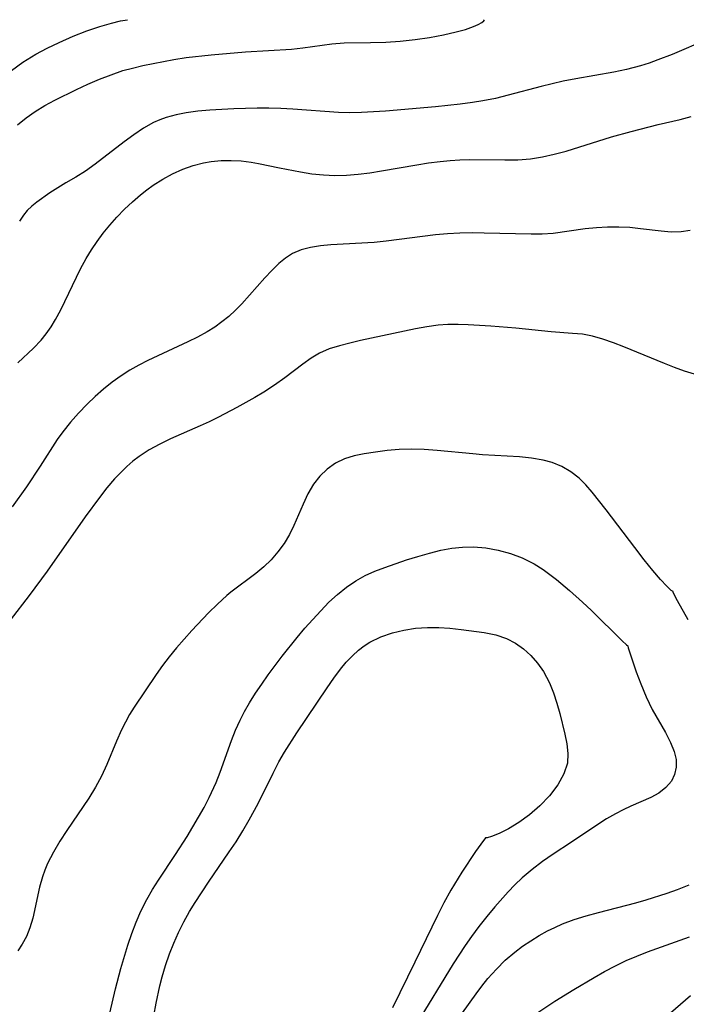
# Model space of a CAD drawing. Extents: x 1638514 to 1646716, y 2846625 to 2854827.
# Drawn here: x 1639901 to 1640000, y 2854680 to 2854827 of the extents above; entities that cross this region are included whole.
import ezdxf

# ---------------------------------------------------------------- set-up
doc = ezdxf.new("R2010")
doc.units = 0

msp = doc.modelspace()

# ---------------------------------------------------------------- linework, layer by layer
at = {"layer": 'WIL_053_Contours', "color": 0}
for points in [[(1639899.34, 2854819.39, 298), (1639901.04, 2854820.62, 298), (1639903, 2854821.84, 298), (1639904.69, 2854822.75, 298), (1639906.46, 2854823.6, 298), (1639908.58, 2854824.53, 298), (1639910.63, 2854825.33, 298), (1639912.54, 2854825.99, 298), (1639914.27, 2854826.49, 298), (1639915.63, 2854826.81, 298), (1639916.71, 2854827, 298)], [(1639900.26, 2854811.27, 300), (1639901.53, 2854812.31, 300), (1639902.87, 2854813.27, 300), (1639904.31, 2854814.16, 300), (1639905.82, 2854814.97, 300), (1639909.05, 2854816.56, 300), (1639910.76, 2854817.34, 300), (1639912.48, 2854818.09, 300), (1639914.23, 2854818.77, 300), (1639916, 2854819.38, 300), (1639917.42, 2854819.77, 300), (1639918.98, 2854820.13, 300), (1639923.61, 2854821.04, 300), (1639925.46, 2854821.32, 300), (1639929.19, 2854821.76, 300), (1639934.33, 2854822.21, 300), (1639941.22, 2854822.61, 300), (1639942.9, 2854822.77, 300), (1639947.22, 2854823.39, 300), (1639949.09, 2854823.52, 300), (1639953, 2854823.57, 300), (1639955.29, 2854823.64, 300), (1639957.45, 2854823.8, 300), (1639959.67, 2854824.05, 300), (1639961.85, 2854824.36, 300), (1639963.93, 2854824.74, 300), (1639965.83, 2854825.16, 300), (1639967.24, 2854825.55, 300), (1639968.4, 2854825.96, 300), (1639969.12, 2854826.28, 300), (1639969.65, 2854826.58, 300), (1639969.98, 2854826.83, 300), (1639970.06, 2854827, 300)], [(1640002.48, 2854823.69, 302), (1640000.22, 2854822.69, 302), (1639998.1, 2854821.8, 302), (1639995.98, 2854820.98, 302), (1639994.66, 2854820.5, 302), (1639993.38, 2854820.09, 302), (1639991.3, 2854819.54, 302), (1639989.41, 2854819.16, 302), (1639983.73, 2854818.15, 302), (1639981.84, 2854817.78, 302), (1639978.52, 2854816.99, 302), (1639973.59, 2854815.69, 302), (1639971.71, 2854815.23, 302), (1639969.83, 2854814.85, 302), (1639968.28, 2854814.6, 302), (1639966.44, 2854814.36, 302), (1639962.72, 2854813.97, 302), (1639955.24, 2854813.33, 302), (1639951.67, 2854813.1, 302), (1639949.89, 2854813.06, 302), (1639948.25, 2854813.12, 302), (1639941.39, 2854813.62, 302), (1639939.6, 2854813.72, 302), (1639937.81, 2854813.77, 302), (1639936.06, 2854813.77, 302), (1639932.57, 2854813.67, 302), (1639929.01, 2854813.45, 302), (1639927.21, 2854813.29, 302), (1639925.44, 2854813.06, 302), (1639923.94, 2854812.78, 302), (1639922.49, 2854812.39, 302), (1639921.53, 2854812.04, 302), (1639920.59, 2854811.62, 302), (1639919.07, 2854810.76, 302), (1639917.61, 2854809.78, 302), (1639916.19, 2854808.72, 302), (1639911.86, 2854805.37, 302), (1639910.4, 2854804.34, 302), (1639908.96, 2854803.43, 302), (1639907.45, 2854802.57, 302), (1639906.25, 2854801.85, 302), (1639905.08, 2854801.08, 302), (1639903.13, 2854799.7, 302), (1639902.36, 2854799.09, 302), (1639901.71, 2854798.46, 302), (1639901.13, 2854797.77, 302), (1639900.53, 2854796.87, 302)], [(1639900.31, 2854775.64, 304), (1639902.64, 2854777.86, 304), (1639903.78, 2854779.04, 304), (1639904.55, 2854780.01, 304), (1639905.26, 2854781.05, 304), (1639905.93, 2854782.14, 304), (1639906.71, 2854783.6, 304), (1639909.68, 2854789.74, 304), (1639910.5, 2854791.25, 304), (1639911.3, 2854792.56, 304), (1639912.15, 2854793.82, 304), (1639913.07, 2854795.06, 304), (1639914.03, 2854796.25, 304), (1639915.11, 2854797.46, 304), (1639916.25, 2854798.63, 304), (1639917.42, 2854799.74, 304), (1639918.64, 2854800.8, 304), (1639919.57, 2854801.54, 304), (1639920.52, 2854802.24, 304), (1639921.95, 2854803.14, 304), (1639923.42, 2854803.94, 304), (1639924.94, 2854804.63, 304), (1639926.49, 2854805.19, 304), (1639928.07, 2854805.6, 304), (1639929.19, 2854805.78, 304), (1639930.68, 2854805.92, 304), (1639932.18, 2854805.94, 304), (1639933.68, 2854805.87, 304), (1639935.17, 2854805.69, 304), (1639936.25, 2854805.5, 304), (1639939.43, 2854804.81, 304), (1639942.54, 2854804.22, 304), (1639944.25, 2854803.96, 304), (1639945.97, 2854803.77, 304), (1639947.69, 2854803.68, 304), (1639949.43, 2854803.72, 304), (1639951.17, 2854803.87, 304), (1639952.92, 2854804.09, 304), (1639954.66, 2854804.37, 304), (1639959.92, 2854805.3, 304), (1639961.68, 2854805.58, 304), (1639963.44, 2854805.8, 304), (1639964.91, 2854805.94, 304), (1639966.39, 2854806.03, 304), (1639967.86, 2854806.08, 304), (1639973.11, 2854806.02, 304), (1639975.02, 2854806.05, 304), (1639976.92, 2854806.2, 304), (1639978.71, 2854806.48, 304), (1639980.49, 2854806.87, 304), (1639982.26, 2854807.35, 304), (1639989.04, 2854809.45, 304), (1639992, 2854810.29, 304), (1639996.03, 2854811.3, 304), (1639999.31, 2854812.06, 304), (1640000.94, 2854812.5, 304)], [(1640000.81, 2854795.45, 306), (1639999.48, 2854795.26, 306), (1639997.98, 2854795.23, 306), (1639996.45, 2854795.34, 306), (1639993.36, 2854795.73, 306), (1639991.78, 2854795.89, 306), (1639990.13, 2854795.96, 306), (1639988.47, 2854795.95, 306), (1639986.8, 2854795.85, 306), (1639985.13, 2854795.69, 306), (1639980.3, 2854795.03, 306), (1639978.67, 2854794.92, 306), (1639977.01, 2854794.9, 306), (1639970.02, 2854795.08, 306), (1639968.2, 2854795.09, 306), (1639966.37, 2854795.06, 306), (1639964.55, 2854794.97, 306), (1639962.71, 2854794.8, 306), (1639955.38, 2854793.85, 306), (1639953.56, 2854793.67, 306), (1639947.06, 2854793.29, 306), (1639945.52, 2854793.14, 306), (1639944.04, 2854792.9, 306), (1639942.64, 2854792.54, 306), (1639941.35, 2854792, 306), (1639940.29, 2854791.32, 306), (1639939.29, 2854790.5, 306), (1639938.26, 2854789.48, 306), (1639937.24, 2854788.38, 306), (1639933.76, 2854784.5, 306), (1639932.82, 2854783.52, 306), (1639931.82, 2854782.59, 306), (1639930.8, 2854781.77, 306), (1639929.72, 2854781.01, 306), (1639928.6, 2854780.31, 306), (1639927.16, 2854779.52, 306), (1639925.69, 2854778.78, 306), (1639919.75, 2854776, 306), (1639918.37, 2854775.3, 306), (1639917.03, 2854774.54, 306), (1639915.73, 2854773.73, 306), (1639914.39, 2854772.76, 306), (1639913.1, 2854771.71, 306), (1639911.86, 2854770.6, 306), (1639910.66, 2854769.45, 306), (1639909.38, 2854768.13, 306), (1639908.16, 2854766.77, 306), (1639907.01, 2854765.33, 306), (1639906.18, 2854764.16, 306), (1639903.62, 2854760.19, 306), (1639901.58, 2854757.12, 306), (1639899.44, 2854754.13, 306)], [(1640001.46, 2854773.94, 308), (1639999.96, 2854774.41, 308), (1639998.45, 2854774.95, 308), (1639996.95, 2854775.54, 308), (1639990.88, 2854778.07, 308), (1639989.32, 2854778.67, 308), (1639987.77, 2854779.2, 308), (1639986.22, 2854779.63, 308), (1639984.69, 2854779.93, 308), (1639983.22, 2854780.07, 308), (1639980.04, 2854780.3, 308), (1639974.72, 2854780.84, 308), (1639970.99, 2854781.14, 308), (1639967.61, 2854781.34, 308), (1639966.1, 2854781.39, 308), (1639964.6, 2854781.38, 308), (1639963.11, 2854781.29, 308), (1639961.42, 2854781.06, 308), (1639959.73, 2854780.74, 308), (1639951.51, 2854779, 308), (1639949.93, 2854778.62, 308), (1639948.39, 2854778.21, 308), (1639946.85, 2854777.73, 308), (1639945.41, 2854777.11, 308), (1639944.13, 2854776.34, 308), (1639942.89, 2854775.45, 308), (1639940.19, 2854773.41, 308), (1639938.65, 2854772.33, 308), (1639937.06, 2854771.29, 308), (1639935.73, 2854770.48, 308), (1639933.01, 2854768.95, 308), (1639930.27, 2854767.52, 308), (1639928.92, 2854766.85, 308), (1639927.56, 2854766.21, 308), (1639923.13, 2854764.28, 308), (1639921.51, 2854763.5, 308), (1639919.94, 2854762.63, 308), (1639918.44, 2854761.66, 308), (1639917.49, 2854760.93, 308), (1639916.58, 2854760.14, 308), (1639915.97, 2854759.57, 308), (1639914.76, 2854758.29, 308), (1639913.61, 2854756.94, 308), (1639912.51, 2854755.53, 308), (1639910.38, 2854752.61, 308), (1639904.69, 2854744.47, 308), (1639901.99, 2854740.82, 308), (1639899.14, 2854737.14, 308)], [(1639998.25, 2854741.45, 310), (1639997.97, 2854741.61, 310), (1639997.33, 2854742.23, 310), (1639996.39, 2854743.24, 310), (1639995.24, 2854744.58, 310), (1639993.92, 2854746.2, 310), (1639992.51, 2854748.01, 310), (1639988.25, 2854753.64, 310), (1639986.14, 2854756.32, 310), (1639985.21, 2854757.41, 310), (1639984.21, 2854758.41, 310), (1639982.98, 2854759.35, 310), (1639981.63, 2854760.12, 310), (1639980.17, 2854760.72, 310), (1639978.82, 2854761.1, 310), (1639977.09, 2854761.41, 310), (1639975.31, 2854761.59, 310), (1639969.78, 2854761.91, 310), (1639968.31, 2854762.02, 310), (1639962.98, 2854762.55, 310), (1639961.05, 2854762.7, 310), (1639959.14, 2854762.75, 310), (1639957.31, 2854762.68, 310), (1639955.52, 2854762.52, 310), (1639953.78, 2854762.29, 310), (1639952.09, 2854762.02, 310), (1639950.56, 2854761.73, 310), (1639949.12, 2854761.29, 310), (1639947.78, 2854760.63, 310), (1639946.54, 2854759.76, 310), (1639945.44, 2854758.7, 310), (1639944.48, 2854757.48, 310), (1639943.64, 2854756.05, 310), (1639942.93, 2854754.51, 310), (1639941.55, 2854751.3, 310), (1639940.89, 2854749.97, 310), (1639940.09, 2854748.64, 310), (1639939.18, 2854747.38, 310), (1639938.17, 2854746.2, 310), (1639937.06, 2854745.11, 310), (1639935.88, 2854744.12, 310), (1639932.12, 2854741.32, 310), (1639931.52, 2854740.82, 310), (1639930.13, 2854739.57, 310), (1639928.8, 2854738.24, 310), (1639926.31, 2854735.59, 310), (1639924, 2854733, 310), (1639922.9, 2854731.67, 310), (1639921.9, 2854730.36, 310), (1639920.96, 2854729.02, 310), (1639917.69, 2854724.11, 310), (1639917.01, 2854723.02, 310), (1639916.38, 2854721.9, 310), (1639915.79, 2854720.76, 310), (1639915.03, 2854719.04, 310), (1639913.6, 2854715.55, 310), (1639912.81, 2854713.83, 310), (1639911.9, 2854712.15, 310), (1639910.89, 2854710.52, 310), (1639907.62, 2854705.69, 310), (1639906.57, 2854704.07, 310), (1639905.6, 2854702.42, 310), (1639904.74, 2854700.73, 310), (1639904.34, 2854699.76, 310), (1639903.99, 2854698.77, 310), (1639903.54, 2854697.2, 310), (1639902.51, 2854692.54, 310), (1639902.09, 2854691.11, 310), (1639901.57, 2854689.81, 310), (1639900.96, 2854688.66, 310), (1639900.27, 2854687.69, 310)], [(1639914.05, 2854678.34, 312), (1639914.91, 2854681.97, 312), (1639915.71, 2854685.03, 312), (1639916.75, 2854688.54, 312), (1639917.33, 2854690.27, 312), (1639917.97, 2854691.96, 312), (1639918.69, 2854693.62, 312), (1639919.57, 2854695.38, 312), (1639920.41, 2854696.84, 312), (1639921.31, 2854698.27, 312), (1639923.88, 2854702.11, 312), (1639925.59, 2854704.76, 312), (1639927.32, 2854707.66, 312), (1639928.13, 2854709.13, 312), (1639928.9, 2854710.62, 312), (1639929.93, 2854712.85, 312), (1639930.56, 2854714.43, 312), (1639932.25, 2854719.15, 312), (1639932.84, 2854720.69, 312), (1639933.51, 2854722.2, 312), (1639934.18, 2854723.51, 312), (1639934.92, 2854724.79, 312), (1639935.81, 2854726.21, 312), (1639936.75, 2854727.6, 312), (1639937.73, 2854728.98, 312), (1639939.82, 2854731.77, 312), (1639942.07, 2854734.57, 312), (1639943.22, 2854735.93, 312), (1639944.39, 2854737.27, 312), (1639945.59, 2854738.57, 312), (1639946.81, 2854739.83, 312), (1639948.08, 2854741.01, 312), (1639949.41, 2854742.1, 312), (1639950.81, 2854743.05, 312), (1639952.21, 2854743.81, 312), (1639953.67, 2854744.47, 312), (1639955.18, 2854745.05, 312), (1639958.41, 2854746.16, 312), (1639960.11, 2854746.7, 312), (1639961.82, 2854747.19, 312), (1639963.55, 2854747.61, 312), (1639965.17, 2854747.9, 312), (1639966.79, 2854748.08, 312), (1639968.42, 2854748.12, 312), (1639970.28, 2854747.97, 312), (1639972.12, 2854747.63, 312), (1639973.93, 2854747.13, 312), (1639975.7, 2854746.47, 312), (1639977.48, 2854745.59, 312), (1639978.85, 2854744.71, 312), (1639980.8, 2854743.25, 312), (1639982.77, 2854741.58, 312), (1639984.7, 2854739.83, 312), (1639986.03, 2854738.58, 312), (1639990.63, 2854734.07, 312), (1639991.27, 2854733.47, 312), (1639991.51, 2854733.31, 312)], [(1640000.5, 2854737.22, 310), (1639998.89, 2854740.05, 310), (1639998.28, 2854741.28, 310), (1639998.25, 2854741.45, 310)], [(1639920.63, 2854677.97, 314), (1639920.97, 2854679.85, 314), (1639921.54, 2854682.46, 314), (1639921.87, 2854683.76, 314), (1639922.38, 2854685.5, 314), (1639922.96, 2854687.21, 314), (1639923.61, 2854688.84, 314), (1639924.32, 2854690.44, 314), (1639925.1, 2854692.01, 314), (1639925.95, 2854693.54, 314), (1639926.78, 2854694.91, 314), (1639928.8, 2854697.96, 314), (1639931.91, 2854702.47, 314), (1639932.91, 2854704, 314), (1639933.92, 2854705.62, 314), (1639934.89, 2854707.26, 314), (1639936.2, 2854709.7, 314), (1639938.44, 2854714.28, 314), (1639939.3, 2854715.93, 314), (1639940.15, 2854717.41, 314), (1639942, 2854720.29, 314), (1639946.55, 2854727.05, 314), (1639947.53, 2854728.47, 314), (1639948.55, 2854729.84, 314), (1639949.4, 2854730.86, 314), (1639950.3, 2854731.81, 314), (1639951.22, 2854732.64, 314), (1639952.05, 2854733.29, 314), (1639952.93, 2854733.86, 314), (1639954.55, 2854734.67, 314), (1639956.29, 2854735.26, 314), (1639958, 2854735.67, 314), (1639959.76, 2854735.94, 314), (1639961.54, 2854736.07, 314), (1639963.21, 2854736.05, 314), (1639964.89, 2854735.94, 314), (1639966.55, 2854735.76, 314), (1639970, 2854735.3, 314), (1639971.73, 2854734.94, 314), (1639973.37, 2854734.4, 314), (1639974.68, 2854733.73, 314), (1639975.89, 2854732.87, 314), (1639977, 2854731.87, 314), (1639978, 2854730.74, 314), (1639978.87, 2854729.49, 314), (1639979.34, 2854728.64, 314), (1639979.77, 2854727.75, 314), (1639980.37, 2854726.27, 314), (1639980.88, 2854724.75, 314), (1639981.33, 2854723.19, 314), (1639982.07, 2854720.1, 314), (1639982.36, 2854718.64, 314), (1639982.54, 2854717.22, 314), (1639982.47, 2854715.77, 314), (1639981.94, 2854714.16, 314), (1639981.01, 2854712.51, 314), (1639979.75, 2854710.89, 314), (1639978.32, 2854709.39, 314), (1639976.76, 2854708.04, 314), (1639975.17, 2854706.87, 314), (1639973.63, 2854705.92, 314), (1639972.23, 2854705.23, 314), (1639971.11, 2854704.79, 314), (1639970.44, 2854704.59, 314), (1639970.21, 2854704.59, 314)], [(1639991.51, 2854733.31, 312), (1639991.55, 2854733.03, 312), (1639991.78, 2854732.27, 312), (1639992.75, 2854729.43, 312), (1639993.42, 2854727.61, 312), (1639994.22, 2854725.69, 312), (1639995.14, 2854723.77, 312), (1639997.12, 2854720.33, 312), (1639997.88, 2854718.85, 312), (1639998.43, 2854717.49, 312), (1639998.69, 2854716.29, 312), (1639998.71, 2854715.14, 312), (1639998.48, 2854714.05, 312), (1639998, 2854713.04, 312), (1639997.19, 2854712.1, 312), (1639996.13, 2854711.29, 312), (1639994.91, 2854710.6, 312), (1639991.95, 2854709.31, 312), (1639990.79, 2854708.78, 312), (1639989.63, 2854708.19, 312), (1639988.29, 2854707.42, 312), (1639986.98, 2854706.59, 312), (1639983.04, 2854703.92, 312), (1639980.33, 2854702.15, 312), (1639978.73, 2854701.04, 312), (1639977.18, 2854699.86, 312), (1639975.69, 2854698.6, 312), (1639974.61, 2854697.57, 312), (1639973.58, 2854696.5, 312), (1639971.6, 2854694.27, 312), (1639970.4, 2854692.82, 312), (1639969.23, 2854691.34, 312), (1639968.11, 2854689.83, 312), (1639967.17, 2854688.48, 312), (1639965.38, 2854685.71, 312), (1639959.82, 2854676.63, 312)], [(1639970.21, 2854704.59, 314), (1639969.5, 2854703.65, 314), (1639968.73, 2854702.56, 314), (1639966.67, 2854699.46, 314), (1639965.01, 2854696.73, 314), (1639963.99, 2854694.88, 314), (1639963.03, 2854692.98, 314), (1639959.64, 2854685.97, 314), (1639956.28, 2854679.14, 314)], [(1639963.81, 2854674.33, 310), (1639968.79, 2854681.26, 310), (1639969.66, 2854682.41, 310), (1639970.57, 2854683.53, 310), (1639971.83, 2854684.94, 310), (1639973.16, 2854686.26, 310), (1639974.57, 2854687.49, 310), (1639975.74, 2854688.37, 310), (1639976.96, 2854689.19, 310), (1639978.21, 2854689.95, 310), (1639979.5, 2854690.65, 310), (1639980.59, 2854691.19, 310), (1639981.71, 2854691.69, 310), (1639983.46, 2854692.35, 310), (1639985.26, 2854692.92, 310), (1639987.09, 2854693.43, 310), (1639992.66, 2854694.87, 310), (1639994.24, 2854695.31, 310), (1639997.37, 2854696.3, 310), (1639998.91, 2854696.85, 310), (1640000.65, 2854697.54, 310)], [(1639977.73, 2854678.27, 308), (1639980.57, 2854680.14, 308), (1639983.42, 2854681.88, 308), (1639986.43, 2854683.67, 308), (1639988.01, 2854684.57, 308), (1639989.62, 2854685.43, 308), (1639991.25, 2854686.22, 308), (1639992.83, 2854686.89, 308), (1639994.44, 2854687.51, 308), (1640000.71, 2854689.77, 308)], [(1639997.87, 2854678.4, 306), (1640000.85, 2854680.97, 306)]]:
    msp.add_polyline3d(points, dxfattribs=at)

doc.saveas('drawing.dxf')
